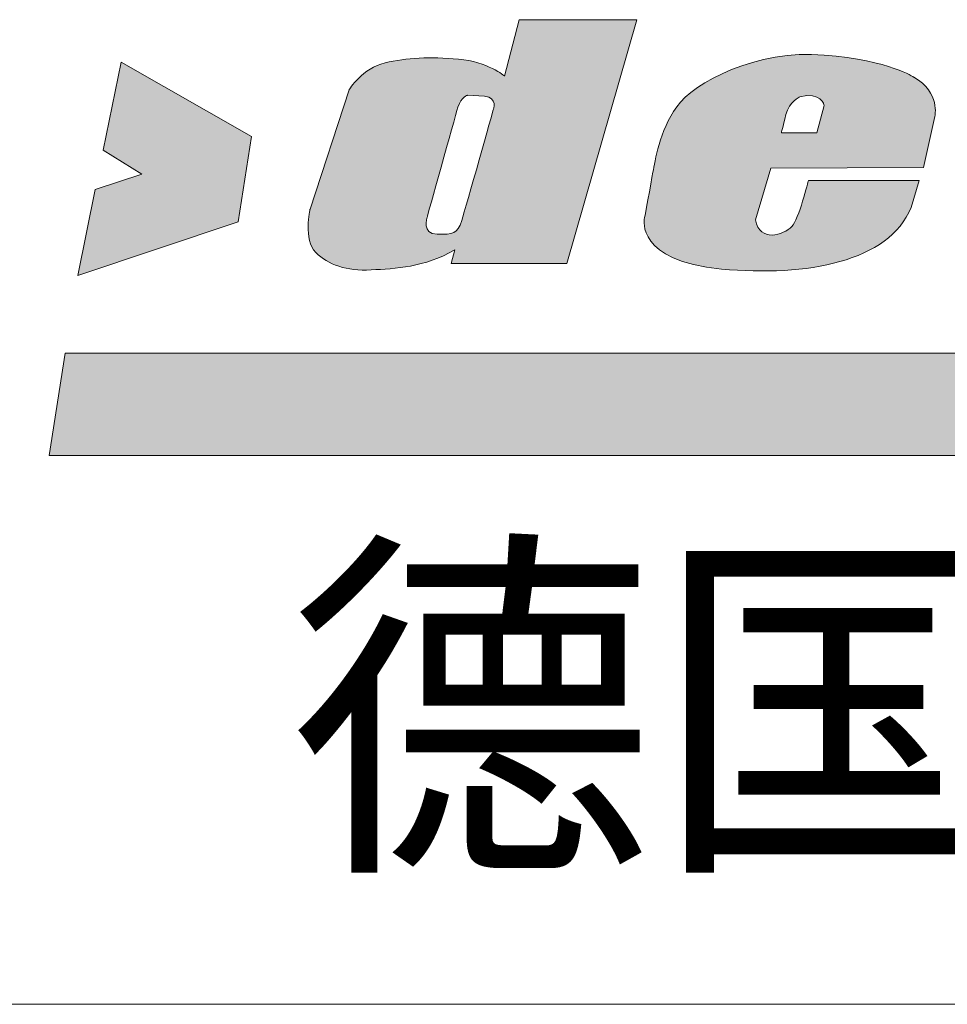
# Model space of a CAD drawing. Extents: x 131989 to 144501, y -353586 to -344739.
# Drawn here: x 132606 to 133145, y -346258 to -345687 of the extents above; entities that cross this region are included whole.
import ezdxf

# ---------------------------------------------------------------- set-up
doc = ezdxf.new("R2010")
doc.units = 0
doc.layers.get('0').update_dxf_attribs({"linetype": 'CONTINUOUS'})
doc.styles.add('宋体', font='txt')

# ---------------------------------------------------------------- blocks, each defined once
blk = doc.blocks.new('3a')
at = {"color": 0, "lineweight": 9}
blk.add_line((-233798.38, 73944.92), (-236408.85, 73944.92), dxfattribs=at)

msp = doc.modelspace()

# ---------------------------------------------------------------- hatches: boundary and pattern name
at = {"lineweight": 0}
h = msp.add_hatch(color=0, dxfattribs=at)
edge = h.paths.add_edge_path()
edge.add_spline(control_points=[(132923.7, -345828.42), (132923.7, -345828.42), (132964.3, -345686.77), (132964.3, -345686.77)], knot_values=[4, 4, 4, 4, 5, 5, 5, 5], degree=3, periodic=0)
edge.add_spline(control_points=[(132964.3, -345686.77), (132964.3, -345686.77), (132895.92, -345686.77), (132895.92, -345686.77)], knot_values=[5, 5, 5, 5, 6, 6, 6, 6], degree=3, periodic=0)
edge.add_spline(control_points=[(132895.92, -345686.77), (132895.92, -345686.77), (132887.53, -345719.48), (132887.53, -345719.48)], knot_values=[6, 6, 6, 6, 7, 7, 7, 7], degree=3, periodic=0)
edge.add_line((132887.53, -345719.48), (132881.17, -345738.46))
edge.add_spline(control_points=[(132881.17, -345738.46), (132881.05, -345738.85), (132880.95, -345739.09), (132880.95, -345739.09)], knot_values=[3.813864, 3.813864, 3.813864, 3.813864, 4, 4, 4, 4], degree=3, periodic=0)
edge.add_spline(control_points=[(132880.95, -345739.09), (132880.95, -345739.09), (132865.18, -345795.38), (132862.6, -345803.37)], knot_values=[4, 4, 4, 4, 5, 5, 5, 5], degree=3, periodic=0)
edge.add_line((132862.6, -345803.37), (132858.62, -345820.44))
edge.add_spline(control_points=[(132858.62, -345820.44), (132858.62, -345820.44), (132856.42, -345828.42), (132856.42, -345828.42)], knot_values=[2, 2, 2, 2, 3, 3, 3, 3], degree=3, periodic=0)
edge.add_spline(control_points=[(132856.42, -345828.42), (132856.42, -345828.42), (132923.7, -345828.42), (132923.7, -345828.42)], knot_values=[3, 3, 3, 3, 4, 4, 4, 4], degree=3, periodic=0)
edge = h.paths.add_edge_path()
edge.add_spline(control_points=[(132887.53, -345719.48), (132887.53, -345719.48), (132877.61, -345711.14), (132860.81, -345709.66)], knot_values=[7, 7, 7, 7, 8, 8, 8, 8], degree=3, periodic=0)
edge.add_spline(control_points=[(132860.81, -345709.66), (132844, -345708.23), (132830.81, -345708.92), (132818.05, -345711.86)], knot_values=[8, 8, 8, 8, 9, 9, 9, 9], degree=3, periodic=0)
edge.add_spline(control_points=[(132818.05, -345711.86), (132805.21, -345714.74), (132797.18, -345727.46), (132797.18, -345727.46)], knot_values=[9, 9, 9, 9, 10, 10, 10, 10], degree=3, periodic=0)
edge.add_spline(control_points=[(132797.18, -345727.46), (132797.18, -345727.46), (132774.48, -345796.86), (132774.48, -345796.86)], knot_values=[10, 10, 10, 10, 11, 11, 11, 11], degree=3, periodic=0)
edge.add_spline(control_points=[(132774.48, -345796.86), (132774.48, -345796.86), (132770.45, -345814.64), (132777.79, -345821.91)], knot_values=[11, 11, 11, 11, 12, 12, 12, 12], degree=3, periodic=0)
edge.add_spline(control_points=[(132777.79, -345821.91), (132785.08, -345829.15), (132795.71, -345832.79), (132809.98, -345832.05)], knot_values=[0, 0, 0, 0, 1, 1, 1, 1], degree=3, periodic=0)
edge.add_spline(control_points=[(132809.98, -345832.05), (132824.23, -345831.36), (132840.69, -345830.59), (132858.62, -345820.44)], knot_values=[1, 1, 1, 1, 2, 2, 2, 2], degree=3, periodic=0)
edge.add_line((132858.62, -345820.44), (132862.6, -345803.37))
edge.add_spline(control_points=[(132862.6, -345803.37), (132862.45, -345803.87), (132862.29, -345804.34), (132862.13, -345804.78)], knot_values=[5, 5, 5, 5, 5.0625, 5.0625, 5.0625, 5.0625], degree=3, periodic=0)
edge.add_spline(control_points=[(132862.13, -345804.78), (132861.81, -345805.66), (132861.49, -345806.42), (132861.14, -345807.07)], knot_values=[5.0625, 5.0625, 5.0625, 5.0625, 5.1875, 5.1875, 5.1875, 5.1875], degree=3, periodic=0)
edge.add_spline(control_points=[(132861.14, -345807.07), (132860.88, -345807.57), (132860.61, -345808), (132860.33, -345808.39)], knot_values=[5.1875, 5.1875, 5.1875, 5.1875, 5.28125, 5.28125, 5.28125, 5.28125], degree=3, periodic=0)
edge.add_spline(control_points=[(132860.33, -345808.39), (132860.13, -345808.65), (132859.94, -345808.88), (132859.73, -345809.1)], knot_values=[5.28125, 5.28125, 5.28125, 5.28125, 5.34375, 5.34375, 5.34375, 5.34375], degree=3, periodic=0)
edge.add_spline(control_points=[(132859.73, -345809.1), (132859.52, -345809.31), (132859.31, -345809.51), (132859.08, -345809.68)], knot_values=[5.34375, 5.34375, 5.34375, 5.34375, 5.40625, 5.40625, 5.40625, 5.40625], degree=3, periodic=0)
edge.add_spline(control_points=[(132859.08, -345809.68), (132858.85, -345809.86), (132858.61, -345810.02), (132858.36, -345810.16)], knot_values=[5.40625, 5.40625, 5.40625, 5.40625, 5.46875, 5.46875, 5.46875, 5.46875], degree=3, periodic=0)
edge.add_spline(control_points=[(132858.36, -345810.16), (132858.11, -345810.3), (132857.85, -345810.42), (132857.58, -345810.53)], knot_values=[5.46875, 5.46875, 5.46875, 5.46875, 5.53125, 5.53125, 5.53125, 5.53125], degree=3, periodic=0)
edge.add_spline(control_points=[(132857.58, -345810.53), (132857.3, -345810.64), (132857.01, -345810.74), (132856.71, -345810.82)], knot_values=[5.53125, 5.53125, 5.53125, 5.53125, 5.59375, 5.59375, 5.59375, 5.59375], degree=3, periodic=0)
edge.add_spline(control_points=[(132856.71, -345810.82), (132856.25, -345810.94), (132855.76, -345811.04), (132855.22, -345811.11)], knot_values=[5.59375, 5.59375, 5.59375, 5.59375, 5.6875, 5.6875, 5.6875, 5.6875], degree=3, periodic=0)
edge.add_spline(control_points=[(132855.22, -345811.11), (132854.16, -345811.26), (132852.93, -345811.32), (132851.5, -345811.34)], knot_values=[5.6875, 5.6875, 5.6875, 5.6875, 5.875, 5.875, 5.875, 5.875], degree=3, periodic=0)
edge.add_spline(control_points=[(132851.5, -345811.34), (132850.55, -345811.36), (132849.5, -345811.36), (132848.35, -345811.36)], knot_values=[5.875, 5.875, 5.875, 5.875, 6, 6, 6, 6], degree=3, periodic=0)
edge.add_spline(control_points=[(132848.35, -345811.36), (132848.07, -345811.36), (132847.79, -345811.35), (132847.53, -345811.33)], knot_values=[6, 6, 6, 6, 6.03125, 6.03125, 6.03125, 6.03125], degree=3, periodic=0)
edge.add_spline(control_points=[(132847.53, -345811.33), (132847.01, -345811.29), (132846.53, -345811.22), (132846.1, -345811.11)], knot_values=[6.03125, 6.03125, 6.03125, 6.03125, 6.093749, 6.093749, 6.093749, 6.093749], degree=3, periodic=0)
edge.add_spline(control_points=[(132846.1, -345811.11), (132845.77, -345811.03), (132845.47, -345810.94), (132845.19, -345810.83)], knot_values=[6.093749, 6.093749, 6.093749, 6.093749, 6.140624, 6.140624, 6.140624, 6.140624], degree=3, periodic=0)
edge.add_spline(control_points=[(132845.19, -345810.83), (132845.01, -345810.75), (132844.83, -345810.67), (132844.66, -345810.59)], knot_values=[6.140624, 6.140624, 6.140624, 6.140624, 6.171873, 6.171873, 6.171873, 6.171873], degree=3, periodic=0)
edge.add_spline(control_points=[(132844.66, -345810.59), (132844.5, -345810.5), (132844.34, -345810.4), (132844.19, -345810.31)], knot_values=[6.171873, 6.171873, 6.171873, 6.171873, 6.203123, 6.203123, 6.203123, 6.203123], degree=3, periodic=0)
edge.add_spline(control_points=[(132844.19, -345810.31), (132844.05, -345810.21), (132843.91, -345810.1), (132843.78, -345809.99)], knot_values=[6.203123, 6.203123, 6.203123, 6.203123, 6.234373, 6.234373, 6.234373, 6.234373], degree=3, periodic=0)
edge.add_spline(control_points=[(132843.78, -345809.99), (132843.65, -345809.88), (132843.52, -345809.77), (132843.41, -345809.65)], knot_values=[6.234373, 6.234373, 6.234373, 6.234373, 6.265622, 6.265622, 6.265622, 6.265622], degree=3, periodic=0)
edge.add_spline(control_points=[(132843.09, -345809.28), (132843.19, -345809.4), (132843.3, -345809.53), (132843.41, -345809.65)], knot_values=[6.265622, 6.265622, 6.265622, 6.265622, 6.296872, 6.296872, 6.296872, 6.296872], degree=3, periodic=0)
edge.add_spline(control_points=[(132842.95, -345809.08), (132842.86, -345808.95), (132842.78, -345808.81), (132842.7, -345808.68)], knot_values=[6.312497, 6.312497, 6.312497, 6.312497, 6.343747, 6.343747, 6.343747, 6.343747], degree=3, periodic=0)
edge.add_spline(control_points=[(132842.7, -345808.68), (132842.55, -345808.4), (132842.42, -345808.11), (132842.32, -345807.81)], knot_values=[6.343747, 6.343747, 6.343747, 6.343747, 6.406246, 6.406246, 6.406246, 6.406246], degree=3, periodic=0)
edge.add_spline(control_points=[(132842.32, -345807.81), (132842.21, -345807.52), (132842.14, -345807.22), (132842.08, -345806.91)], knot_values=[6.406246, 6.406246, 6.406246, 6.406246, 6.468745, 6.468745, 6.468745, 6.468745], degree=3, periodic=0)
edge.add_spline(control_points=[(132842.08, -345806.91), (132841.99, -345806.45), (132841.94, -345805.99), (132841.93, -345805.54)], knot_values=[6.468745, 6.468745, 6.468745, 6.468745, 6.562494, 6.562494, 6.562494, 6.562494], degree=3, periodic=0)
edge.add_spline(control_points=[(132841.93, -345805.54), (132841.91, -345804.93), (132841.95, -345804.35), (132842.02, -345803.82)], knot_values=[6.562494, 6.562494, 6.562494, 6.562494, 6.687493, 6.687493, 6.687493, 6.687493], degree=3, periodic=0)
edge.add_spline(control_points=[(132842.02, -345803.82), (132842.05, -345803.56), (132842.09, -345803.31), (132842.13, -345803.08)], knot_values=[6.687493, 6.687493, 6.687493, 6.687493, 6.749993, 6.749993, 6.749993, 6.749993], degree=3, periodic=0)
edge.add_spline(control_points=[(132842.13, -345803.08), (132842.21, -345802.62), (132842.3, -345802.24), (132842.37, -345801.97)], knot_values=[6.749993, 6.749993, 6.749993, 6.749993, 6.874991, 6.874991, 6.874991, 6.874991], degree=3, periodic=0)
edge.add_spline(control_points=[(132842.37, -345801.97), (132842.45, -345801.7), (132842.5, -345801.55), (132842.5, -345801.55)], knot_values=[6.874991, 6.874991, 6.874991, 6.874991, 7, 7, 7, 7], degree=3, periodic=0)
edge.add_spline(control_points=[(132842.5, -345801.55), (132842.5, -345801.55), (132858.16, -345744.89), (132860.45, -345737.63)], knot_values=[0, 0, 0, 0, 1, 1, 1, 1], degree=3, periodic=0)
edge.add_spline(control_points=[(132860.45, -345737.63), (132862.44, -345731.28), (132866.01, -345730.66), (132866.01, -345730.66)], knot_values=[1, 1, 1, 1, 2, 2, 2, 2], degree=3, periodic=0)
edge.add_spline(control_points=[(132866.01, -345730.66), (132866.01, -345730.66), (132875.78, -345731.1), (132875.78, -345731.1)], knot_values=[2, 2, 2, 2, 3, 3, 3, 3], degree=3, periodic=0)
edge.add_spline(control_points=[(132875.78, -345731.1), (132876.01, -345731.13), (132876.23, -345731.16), (132876.44, -345731.2)], knot_values=[3, 3, 3, 3, 3.028335, 3.028335, 3.028335, 3.028335], degree=3, periodic=0)
edge.add_spline(control_points=[(132876.44, -345731.2), (132876.63, -345731.24), (132876.81, -345731.28), (132876.99, -345731.32)], knot_values=[3.028335, 3.028335, 3.028335, 3.028335, 3.053417, 3.053417, 3.053417, 3.053417], degree=3, periodic=0)
edge.add_spline(control_points=[(132876.99, -345731.32), (132877.21, -345731.37), (132877.41, -345731.43), (132877.61, -345731.49)], knot_values=[3.053417, 3.053417, 3.053417, 3.053417, 3.084969, 3.084969, 3.084969, 3.084969], degree=3, periodic=0)
edge.add_spline(control_points=[(132877.61, -345731.49), (132877.77, -345731.54), (132877.93, -345731.6), (132878.07, -345731.65)], knot_values=[3.084969, 3.084969, 3.084969, 3.084969, 3.110248, 3.110248, 3.110248, 3.110248], degree=3, periodic=0)
edge.add_spline(control_points=[(132878.07, -345731.65), (132878.26, -345731.72), (132878.43, -345731.79), (132878.59, -345731.87)], knot_values=[3.110248, 3.110248, 3.110248, 3.110248, 3.141543, 3.141543, 3.141543, 3.141543], degree=3, periodic=0)
edge.add_spline(control_points=[(132878.59, -345731.87), (132878.73, -345731.94), (132878.86, -345732), (132878.98, -345732.07)], knot_values=[3.141543, 3.141543, 3.141543, 3.141543, 3.167046, 3.167046, 3.167046, 3.167046], degree=3, periodic=0)
edge.add_spline(control_points=[(132878.98, -345732.07), (132879.13, -345732.15), (132879.27, -345732.24), (132879.4, -345732.33)], knot_values=[3.167046, 3.167046, 3.167046, 3.167046, 3.198045, 3.198045, 3.198045, 3.198045], degree=3, periodic=0)
edge.add_spline(control_points=[(132879.71, -345732.56), (132879.62, -345732.48), (132879.51, -345732.4), (132879.4, -345732.33)], knot_values=[3.198045, 3.198045, 3.198045, 3.198045, 3.223801, 3.223801, 3.223801, 3.223801], degree=3, periodic=0)
edge.add_spline(control_points=[(132880.05, -345732.85), (132879.94, -345732.75), (132879.83, -345732.65), (132879.71, -345732.56)], knot_values=[3.223801, 3.223801, 3.223801, 3.223801, 3.254332, 3.254332, 3.254332, 3.254332], degree=3, periodic=0)
edge.add_spline(control_points=[(132880.3, -345733.1), (132880.22, -345733.02), (132880.14, -345732.93), (132880.05, -345732.85)], knot_values=[3.254332, 3.254332, 3.254332, 3.254332, 3.280511, 3.280511, 3.280511, 3.280511], degree=3, periodic=0)
edge.add_spline(control_points=[(132880.51, -345733.36), (132880.44, -345733.27), (132880.37, -345733.19), (132880.3, -345733.1)], knot_values=[3.280511, 3.280511, 3.280511, 3.280511, 3.305353, 3.305353, 3.305353, 3.305353], degree=3, periodic=0)
edge.add_spline(control_points=[(132880.74, -345733.69), (132880.67, -345733.58), (132880.59, -345733.47), (132880.51, -345733.36)], knot_values=[3.305353, 3.305353, 3.305353, 3.305353, 3.337146, 3.337146, 3.337146, 3.337146], degree=3, periodic=0)
edge.add_spline(control_points=[(132880.9, -345733.96), (132880.85, -345733.87), (132880.8, -345733.78), (132880.74, -345733.69)], knot_values=[3.337146, 3.337146, 3.337146, 3.337146, 3.36225, 3.36225, 3.36225, 3.36225], degree=3, periodic=0)
edge.add_spline(control_points=[(132881.07, -345734.31), (132881.02, -345734.19), (132880.96, -345734.08), (132880.9, -345733.96)], knot_values=[3.36225, 3.36225, 3.36225, 3.36225, 3.393704, 3.393704, 3.393704, 3.393704], degree=3, periodic=0)
edge.add_spline(control_points=[(132881.18, -345734.59), (132881.14, -345734.5), (132881.11, -345734.4), (132881.07, -345734.31)], knot_values=[3.393704, 3.393704, 3.393704, 3.393704, 3.41911, 3.41911, 3.41911, 3.41911], degree=3, periodic=0)
edge.add_spline(control_points=[(132881.28, -345734.94), (132881.25, -345734.83), (132881.22, -345734.71), (132881.18, -345734.59)], knot_values=[3.41911, 3.41911, 3.41911, 3.41911, 3.450153, 3.450153, 3.450153, 3.450153], degree=3, periodic=0)
edge.add_spline(control_points=[(132881.35, -345735.23), (132881.33, -345735.14), (132881.31, -345735.04), (132881.28, -345734.94)], knot_values=[3.450153, 3.450153, 3.450153, 3.450153, 3.475922, 3.475922, 3.475922, 3.475922], degree=3, periodic=0)
edge.add_spline(control_points=[(132881.41, -345735.57), (132881.4, -345735.46), (132881.38, -345735.35), (132881.35, -345735.23)], knot_values=[3.475922, 3.475922, 3.475922, 3.475922, 3.506457, 3.506457, 3.506457, 3.506457], degree=3, periodic=0)
edge.add_spline(control_points=[(132881.45, -345736), (132881.44, -345735.86), (132881.43, -345735.72), (132881.41, -345735.57)], knot_values=[3.506457, 3.506457, 3.506457, 3.506457, 3.545095, 3.545095, 3.545095, 3.545095], degree=3, periodic=0)
edge.add_spline(control_points=[(132881.45, -345736), (132881.46, -345736.11), (132881.46, -345736.23), (132881.47, -345736.34)], knot_values=[3.545095, 3.545095, 3.545095, 3.545095, 3.576176, 3.576176, 3.576176, 3.576176], degree=3, periodic=0)
edge.add_spline(control_points=[(132881.47, -345736.34), (132881.47, -345736.51), (132881.46, -345736.68), (132881.45, -345736.85)], knot_values=[3.576176, 3.576176, 3.576176, 3.576176, 3.624993, 3.624993, 3.624993, 3.624993], degree=3, periodic=0)
edge.add_spline(control_points=[(132881.45, -345736.85), (132881.44, -345737.01), (132881.42, -345737.18), (132881.4, -345737.33)], knot_values=[3.624993, 3.624993, 3.624993, 3.624993, 3.674026, 3.674026, 3.674026, 3.674026], degree=3, periodic=0)
edge.add_spline(control_points=[(132881.33, -345737.76), (132881.36, -345737.62), (132881.38, -345737.48), (132881.4, -345737.33)], knot_values=[3.674026, 3.674026, 3.674026, 3.674026, 3.721638, 3.721638, 3.721638, 3.721638], degree=3, periodic=0)
edge.add_spline(control_points=[(132881.18, -345738.41), (132881.23, -345738.22), (132881.29, -345738), (132881.33, -345737.76)], knot_values=[3.721638, 3.721638, 3.721638, 3.721638, 3.80617, 3.80617, 3.80617, 3.80617], degree=3, periodic=0)
edge.add_line((132881.17, -345738.44), (132887.53, -345719.48))
h = msp.add_hatch(color=0, dxfattribs=at)
edge = h.paths.add_edge_path()
edge.add_spline(control_points=[(133125.24, -345720.21), (133125.24, -345720.21), (133112.21, -345710.72), (133073.18, -345707.28)], knot_values=[9, 9, 9, 9, 10, 10, 10, 10], degree=3, periodic=0)
edge.add_spline(control_points=[(133073.18, -345707.28), (133034.16, -345703.88), (132997.38, -345723.25), (132987.49, -345737.32)], knot_values=[10, 10, 10, 10, 11, 11, 11, 11], degree=3, periodic=0)
edge.add_spline(control_points=[(132987.49, -345737.32), (132977.52, -345751.38), (132974.84, -345768.86), (132973.7, -345775.32)], knot_values=[11, 11, 11, 11, 12, 12, 12, 12], degree=3, periodic=0)
edge.add_spline(control_points=[(132973.7, -345775.32), (132972.54, -345781.76), (132968.7, -345802.66), (132968.7, -345802.66)], knot_values=[12, 12, 12, 12, 13, 13, 13, 13], degree=3, periodic=0)
edge.add_spline(control_points=[(132968.7, -345802.66), (132968.7, -345802.66), (132963.75, -345826.96), (133013.49, -345831.56)], knot_values=[13, 13, 13, 13, 14, 14, 14, 14], degree=3, periodic=0)
edge.add_spline(control_points=[(133013.49, -345831.56), (133063.23, -345836.11), (133110.68, -345827.36), (133123.66, -345795.84)], knot_values=[0, 0, 0, 0, 1, 1, 1, 1], degree=3, periodic=0)
edge.add_spline(control_points=[(133123.66, -345795.84), (133123.66, -345795.84), (133128.28, -345780.24), (133128.28, -345780.24)], knot_values=[1, 1, 1, 1, 2, 2, 2, 2], degree=3, periodic=0)
edge.add_spline(control_points=[(133128.28, -345780.24), (133128.28, -345780.24), (133063.99, -345780.24), (133063.99, -345780.24)], knot_values=[2, 2, 2, 2, 3, 3, 3, 3], degree=3, periodic=0)
edge.add_spline(control_points=[(133054.44, -345806.87), (133058.3, -345803), (133063.99, -345780.24), (133063.99, -345780.24)], knot_values=[3, 3, 3, 3, 4, 4, 4, 4], degree=3, periodic=0)
edge.add_spline(control_points=[(133054.44, -345806.87), (133049.45, -345811.79), (133035.67, -345816.35), (133033.37, -345803.04)], knot_values=[4, 4, 4, 4, 5, 5, 5, 5], degree=3, periodic=0)
edge.add_spline(control_points=[(133033.37, -345803.04), (133033.37, -345803.04), (133042.18, -345773.03), (133042.18, -345773.03)], knot_values=[5, 5, 5, 5, 6, 6, 6, 6], degree=3, periodic=0)
edge.add_spline(control_points=[(133042.18, -345773.03), (133042.18, -345773.03), (133130.96, -345772.64), (133130.96, -345772.64)], knot_values=[6, 6, 6, 6, 7, 7, 7, 7], degree=3, periodic=0)
edge.add_spline(control_points=[(133130.96, -345772.64), (133130.96, -345772.64), (133137.45, -345743.02), (133137.45, -345743.02)], knot_values=[7, 7, 7, 7, 8, 8, 8, 8], degree=3, periodic=0)
edge.add_spline(control_points=[(133137.45, -345743.02), (133137.45, -345743.02), (133140.88, -345728.96), (133125.24, -345720.21)], knot_values=[8, 8, 8, 8, 9, 9, 9, 9], degree=3, periodic=0)
edge = h.paths.add_edge_path(flags=16)
edge.add_spline(control_points=[(133073.18, -345736.54), (133073.18, -345736.54), (133068.96, -345752.49), (133068.96, -345752.49)], knot_values=[2, 2, 2, 2, 3, 3, 3, 3], degree=3, periodic=0)
edge.add_spline(control_points=[(133068.96, -345752.49), (133068.96, -345752.49), (133048.32, -345752.49), (133048.32, -345752.49)], knot_values=[3, 3, 3, 3, 4, 4, 4, 4], degree=3, periodic=0)
edge.add_spline(control_points=[(133048.32, -345752.49), (133048.32, -345752.49), (133049.09, -345749.46), (133050.97, -345741.87)], knot_values=[4, 4, 4, 4, 5, 5, 5, 5], degree=3, periodic=0)
edge.add_spline(control_points=[(133050.97, -345741.87), (133052.88, -345734.28), (133059, -345731.6), (133059, -345731.6)], knot_values=[0, 0, 0, 0, 1, 1, 1, 1], degree=3, periodic=0)
edge.add_spline(control_points=[(133059, -345731.6), (133071.27, -345728.2), (133073.18, -345736.54), (133073.18, -345736.54)], knot_values=[1, 1, 1, 1, 2, 2, 2, 2], degree=3, periodic=0)
for points in [[(132740.49, -345754.69), (132664.77, -345711.47), (132654.36, -345762.47), (132676.84, -345776.51), (132649.74, -345785.31), (132639.56, -345835.34), (132732.79, -345804.1)], [(133226.98, -345939.8), (133236.19, -345880.43), (132632.16, -345880.43), (132622.96, -345939.8)]]:
    msp.add_hatch(color=0, dxfattribs=at).paths.add_polyline_path(points)

# ---------------------------------------------------------------- linework, layer by layer
at = {"color": 0, "lineweight": 0}
for p, q in [((132664.77, -345711.47), (132654.36, -345762.47)), ((132664.77, -345711.47), (132664.77, -345711.47)), ((132740.49, -345754.69), (132664.77, -345711.47)), ((132732.79, -345804.1), (132740.49, -345754.69)), ((132654.36, -345762.47), (132676.84, -345776.51)), ((132676.84, -345776.51), (132649.74, -345785.31)), ((132649.74, -345785.31), (132639.56, -345835.34)), ((132639.56, -345835.34), (132732.79, -345804.1)), ((132622.96, -345939.8), (132632.16, -345880.43)), ((132632.16, -345880.43), (133236.19, -345880.43)), ((133226.98, -345939.8), (132622.96, -345939.8))]:
    msp.add_line(p, q, dxfattribs=at)
at = {"color": 0, "lineweight": 9}
msp.add_line((134354.08, -346258.48), (132120.9, -346258.48), dxfattribs=at)
msp.add_line((134354.08, -346258.48), (132120.9, -346258.48), dxfattribs=at)
at = {"color": 0, "lineweight": 0}
for points in [[(132895.92, -345686.77), (132895.92, -345686.77), (132887.53, -345719.48), (132887.53, -345719.48)], [(132964.3, -345686.77), (132964.3, -345686.77), (132895.92, -345686.77), (132895.92, -345686.77)], [(132923.7, -345828.42), (132923.7, -345828.42), (132964.3, -345686.77), (132964.3, -345686.77)], [(133073.18, -345707.28), (133034.16, -345703.88), (132997.38, -345723.25), (132987.49, -345737.32)], [(132818.05, -345711.86), (132805.21, -345714.74), (132797.18, -345727.46), (132797.18, -345727.46)], [(132860.81, -345709.66), (132844, -345708.23), (132830.81, -345708.92), (132818.05, -345711.86)], [(132887.53, -345719.48), (132887.53, -345719.48), (132877.61, -345711.14), (132860.81, -345709.66)], [(133125.24, -345720.21), (133125.24, -345720.21), (133112.21, -345710.72), (133073.18, -345707.28)], [(133137.45, -345743.02), (133137.45, -345743.02), (133140.88, -345728.96), (133125.24, -345720.21)], [(132797.18, -345727.46), (132797.18, -345727.46), (132774.48, -345796.86), (132774.48, -345796.86)], [(133059, -345731.6), (133071.27, -345728.2), (133073.18, -345736.54), (133073.18, -345736.54)], [(132860.45, -345737.63), (132862.44, -345731.28), (132866.01, -345730.66), (132866.01, -345730.66)], [(132866.01, -345730.66), (132866.01, -345730.66), (132875.78, -345731.1), (132875.78, -345731.1)], [(132875.78, -345731.1), (132883.87, -345732.18), (132880.95, -345739.09), (132880.95, -345739.09)], [(133050.97, -345741.87), (133052.88, -345734.28), (133059, -345731.6), (133059, -345731.6)], [(132842.5, -345801.55), (132842.5, -345801.55), (132858.16, -345744.89), (132860.45, -345737.63)], [(132880.95, -345739.09), (132880.95, -345739.09), (132865.18, -345795.38), (132862.6, -345803.37)], [(132987.49, -345737.32), (132977.52, -345751.38), (132974.84, -345768.86), (132973.7, -345775.32)], [(133073.18, -345736.54), (133073.18, -345736.54), (133068.96, -345752.49), (133068.96, -345752.49)], [(133048.32, -345752.49), (133048.32, -345752.49), (133049.09, -345749.46), (133050.97, -345741.87)], [(133130.96, -345772.64), (133130.96, -345772.64), (133137.45, -345743.02), (133137.45, -345743.02)], [(133068.96, -345752.49), (133068.96, -345752.49), (133048.32, -345752.49), (133048.32, -345752.49)], [(133033.37, -345803.04), (133033.37, -345803.04), (133042.18, -345773.03), (133042.18, -345773.03)], [(133042.18, -345773.03), (133042.18, -345773.03), (133130.96, -345772.64), (133130.96, -345772.64)], [(132973.7, -345775.32), (132972.54, -345781.76), (132968.7, -345802.66), (132968.7, -345802.66)], [(133063.99, -345780.24), (133063.99, -345780.24), (133058.3, -345803), (133054.44, -345806.87)], [(133128.28, -345780.24), (133128.28, -345780.24), (133063.99, -345780.24), (133063.99, -345780.24)], [(133123.66, -345795.84), (133123.66, -345795.84), (133128.28, -345780.24), (133128.28, -345780.24)], [(132774.48, -345796.86), (132774.48, -345796.86), (132770.45, -345814.64), (132777.79, -345821.91)], [(133013.49, -345831.56), (133063.23, -345836.11), (133110.68, -345827.36), (133123.66, -345795.84)], [(132968.7, -345802.66), (132968.7, -345802.66), (132963.75, -345826.96), (133013.49, -345831.56)], [(133054.44, -345806.87), (133049.45, -345811.79), (133035.67, -345816.35), (133033.37, -345803.04)], [(132809.98, -345832.05), (132824.23, -345831.36), (132840.69, -345830.59), (132858.62, -345820.44)], [(132858.62, -345820.44), (132858.62, -345820.44), (132856.42, -345828.42), (132856.42, -345828.42)], [(132777.79, -345821.91), (132785.08, -345829.15), (132795.71, -345832.79), (132809.98, -345832.05)], [(132856.42, -345828.42), (132856.42, -345828.42), (132923.7, -345828.42), (132923.7, -345828.42)]]:
    msp.add_open_spline(points, degree=3, dxfattribs=at)
msp.add_open_spline([(132862.6, -345803.37), (132860.08, -345811.36), (132857.55, -345811.36), (132848.35, -345811.36), (132839.23, -345811.36), (132842.5, -345801.55), (132842.5, -345801.55)], degree=3, knots=[5, 5, 5, 5, 6, 6, 6, 7, 7, 7, 7], dxfattribs=at)

# ---------------------------------------------------------------- block references
at = {"color": 0, "lineweight": -3, "xscale": 0.936150354947891, "yscale": 0.936150354947891, "zscale": 0.936150354947891}
msp.add_blockref('3a', (353435.13, -415482.05), dxfattribs=at)

# ---------------------------------------------------------------- texts
at = {"color": 0, "lineweight": -3, "style": '宋体'}
msp.add_text('德国帝森', height=156.486, dxfattribs=at).set_placement((132761.07, -346164.91))

doc.saveas('drawing.dxf')
